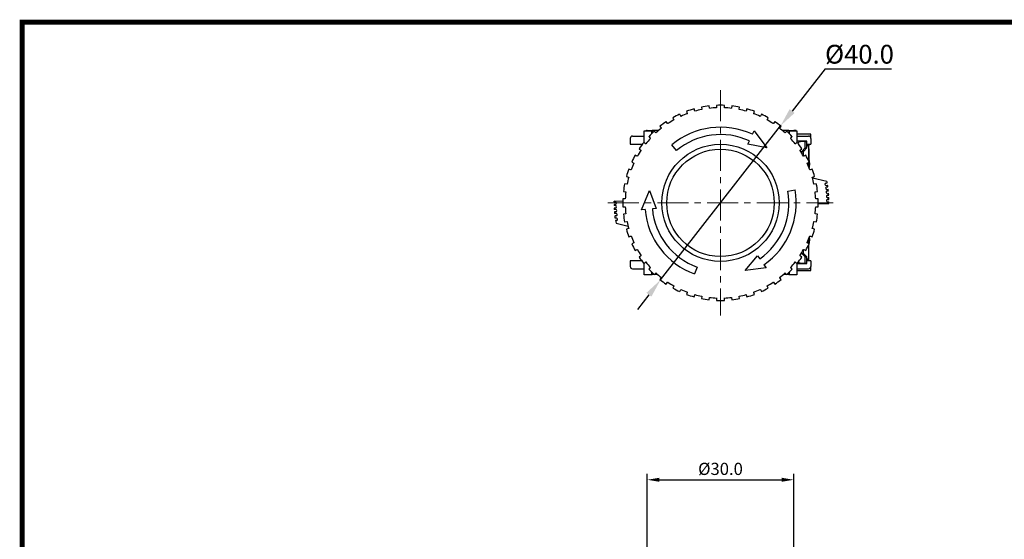
# Model space of a CAD drawing. Units: millimetres. Extents: x 6919 to 9474, y 358 to 1676.
# Drawn here: x 8221 to 8423, y 1045 to 1152 of the extents above; entities that cross this region are included whole.
import ezdxf

# ---------------------------------------------------------------- set-up
doc = ezdxf.new("R2010")
doc.units = ezdxf.units.MM
doc.linetypes.add('CENTER', pattern=[10.16, 6.35, -1.27, 1.27, -1.27])
doc.styles.get("Standard").update_dxf_attribs({"font": 'arial.ttf'})
doc.dimstyles.new('ISO-25', dxfattribs={"dimtxt": 2.5, "dimasz": 2.5, "dimexe": 1.25, "dimexo": 0.625, "dimtad": 1, "dimdec": 1, "dimtxsty": 'Standard', "dimcen": 2.5, "dimadec": 0, "dimazin": 0, "dimtfac": 1, "dimtdec": 1, "dimtmove": 0, "dimatfit": 3, "dimfxl": 0, "dimarcsym": 0})

# ---------------------------------------------------------------- blocks, each defined once
blk = doc.blocks.new('*D93')
at = {"color": 0, "lineweight": -2}
for p, q in [((8349.57, 1018.16), (8349.57, 1058.72)), ((8379.56, 1018.16), (8379.56, 1058.72)), ((8352.07, 1057.47), (8377.06, 1057.47))]:
    blk.add_line(p, q, dxfattribs=at)
at = {"color": 0}
for points in [[(8352.07, 1057.89), (8352.07, 1057.06), (8349.57, 1057.47)], [(8377.06, 1057.89), (8377.06, 1057.06), (8379.56, 1057.47)]]:
    blk.add_solid(points, dxfattribs=at)
at = {"layer": 'DEFPOINTS', "color": 0}
for p in [(8379.56, 1057.47), (8349.57, 1017.54), (8379.56, 1017.54)]:
    blk.add_point(p, dxfattribs=at)
at = {"color": 0, "lineweight": 13, "insert": (8364.56, 1059.38), "char_height": 2.5, "attachment_point": 5}
blk.add_mtext('%%c30.0', dxfattribs=at)

msp = doc.modelspace()

# ---------------------------------------------------------------- linework, layer by layer
for p, q in [((8385.96, 1141.68), (8379.21, 1133.01)), ((8385.96, 1141.68), (8399.56, 1141.68)), ((8352.28, 1098.41), (8376.85, 1129.97)), ((8349.92, 1095.38), (8347.55, 1092.34))]:
    msp.add_line(p, q)
at = {"linetype": 'CENTER', "lineweight": 13}
for p, q in [((8364.56, 1137.27), (8364.56, 1091.12)), ((8341.49, 1114.19), (8387.64, 1114.19))]:
    msp.add_line(p, q, dxfattribs=at)
at = {"linetype": 'Continuous'}
for p, q in [((8357.63, 1132.95), (8357.77, 1132.52)), ((8359.29, 1133.01), (8359.15, 1133.44)), ((8359.31, 1132.97), (8359.29, 1133.01)), ((8360.65, 1133.8), (8360.72, 1133.36)), ((8360.72, 1133.36), (8360.73, 1133.31)), ((8362.3, 1133.61), (8362.23, 1134.05)), ((8362.31, 1133.56), (8362.3, 1133.61)), ((8363.76, 1134.17), (8363.76, 1133.72)), ((8363.76, 1133.72), (8363.76, 1133.67)), ((8365.36, 1133.72), (8365.36, 1134.17)), ((8365.36, 1133.67), (8365.36, 1133.72)), ((8366.83, 1133.61), (8366.82, 1133.56)), ((8366.9, 1134.05), (8366.83, 1133.61)), ((8368.4, 1133.31), (8368.41, 1133.36)), ((8368.41, 1133.36), (8368.48, 1133.8)), ((8369.84, 1133.01), (8369.82, 1132.97)), ((8369.98, 1133.44), (8369.84, 1133.01)), ((8371.36, 1132.52), (8371.5, 1132.95)), ((8353.73, 1130.46), (8353.47, 1130.83)), ((8354.78, 1131.63), (8354.98, 1131.23)), ((8354.98, 1131.23), (8355.01, 1131.19)), ((8356.41, 1131.96), (8356.21, 1132.36)), ((8356.43, 1131.91), (8356.41, 1131.96)), ((8357.77, 1132.52), (8357.78, 1132.47)), ((8371.35, 1132.47), (8371.36, 1132.52)), ((8372.72, 1131.96), (8372.7, 1131.91)), ((8372.92, 1132.36), (8372.72, 1131.96)), ((8374.12, 1131.19), (8374.14, 1131.23)), ((8374.14, 1131.23), (8374.35, 1131.63)), ((8375.66, 1130.83), (8375.4, 1130.46)), ((8348.92, 1126.55), (8348.92, 1128.94)), ((8348.92, 1128.94), (8350.42, 1128.94)), ((8349.57, 1129.04), (8350.57, 1129.04)), ((8350.42, 1128.94), (8350.42, 1128.37)), ((8351.93, 1129.04), (8350.57, 1129.04)), ((8350.57, 1129.04), (8350.57, 1128.47)), ((8351.32, 1128.57), (8351, 1128.89)), ((8351.35, 1128.53), (8351.32, 1128.57)), ((8352.17, 1129.89), (8352.44, 1129.52)), ((8352.44, 1129.52), (8352.47, 1129.48)), ((8353.76, 1130.42), (8353.73, 1130.46)), ((8371.12, 1128.24), (8371.43, 1128.92)), ((8371.43, 1128.92), (8374.05, 1125.49)), ((8375.4, 1130.46), (8375.37, 1130.42)), ((8376.66, 1129.48), (8376.69, 1129.52)), ((8376.69, 1129.52), (8376.96, 1129.89)), ((8378.56, 1129.04), (8377.2, 1129.04)), ((8377.81, 1128.57), (8377.78, 1128.53)), ((8378.13, 1128.89), (8377.81, 1128.57)), ((8378.56, 1129.04), (8379.56, 1129.04)), ((8378.56, 1129.04), (8378.56, 1128.47)), ((8378.71, 1128.94), (8380.21, 1128.94)), ((8378.71, 1128.37), (8378.71, 1128.94)), ((8380.04, 1129.04), (8379.56, 1129.04)), ((8380.04, 1128.94), (8380.04, 1129.04)), ((8380.21, 1128.94), (8380.21, 1126.55)), ((8346.07, 1127.39), (8346.07, 1126.24)), ((8346.57, 1127.89), (8348.92, 1127.89)), ((8349.23, 1126.32), (8348.87, 1126.58)), ((8349.87, 1127.76), (8350.19, 1127.44)), ((8350.19, 1127.44), (8350.22, 1127.4)), ((8350.46, 1128.37), (8350.39, 1128.37)), ((8350.42, 1128.33), (8350.39, 1128.37)), ((8350.39, 1128.37), (8350.39, 1128.3)), ((8370.16, 1126.2), (8370.48, 1126.88)), ((8378.74, 1128.37), (8378.67, 1128.37)), ((8378.71, 1128.33), (8378.74, 1128.37)), ((8378.74, 1128.3), (8378.74, 1128.37)), ((8378.91, 1127.4), (8378.94, 1127.44)), ((8378.94, 1127.44), (8379.26, 1127.76)), ((8380.26, 1126.58), (8379.9, 1126.32)), ((8383.04, 1128.24), (8380.21, 1128.24)), ((8380.21, 1127.89), (8382.56, 1127.89)), ((8382.26, 1126.82), (8380.21, 1126.82)), ((8381.88, 1126.74), (8381.04, 1126.74)), ((8381.88, 1126.74), (8382.22, 1126.74)), ((8381.88, 1125.44), (8381.88, 1126.74)), ((8382.22, 1125.44), (8382.22, 1126.74)), ((8382.26, 1126.24), (8382.26, 1126.82)), ((8383.04, 1127.55), (8383.04, 1128.24)), ((8383.06, 1127.39), (8383.06, 1126.24)), ((8346.07, 1126.24), (8348.6, 1126.24)), ((8347.93, 1125.29), (8348.29, 1125.02)), ((8348.29, 1125.02), (8348.33, 1125)), ((8349.27, 1126.29), (8349.23, 1126.32)), ((8355.57, 1124.92), (8354.6, 1126.06)), ((8374.05, 1125.49), (8370.16, 1126.2)), ((8379.9, 1126.32), (8379.86, 1126.29)), ((8380.38, 1126.45), (8380.37, 1126.44)), ((8380.8, 1125), (8380.84, 1125.02)), ((8380.84, 1125.02), (8381.2, 1125.29)), ((8381.22, 1124.74), (8381.88, 1125.44)), ((8381.22, 1124.74), (8381.56, 1124.74)), ((8381.22, 1124.34), (8381.22, 1124.74)), ((8381.56, 1124.74), (8382.22, 1125.44)), ((8381.56, 1123.75), (8381.56, 1124.74)), ((8381.88, 1125.44), (8382.22, 1125.44)), ((8382.22, 1126.24), (8382.26, 1126.24)), ((8382.22, 1126.04), (8382.56, 1126.04)), ((8382.29, 1125.84), (8382.22, 1125.77)), ((8382.26, 1126.24), (8383.06, 1126.24)), ((8382.32, 1125.86), (8382.29, 1125.84)), ((8382.56, 1126.04), (8382.59, 1126.04)), ((8382.56, 1126.04), (8382.56, 1126.04)), ((8382.65, 1122.73), (8382.65, 1125.98)), ((8346.4, 1122.55), (8346.8, 1122.35)), ((8347.53, 1123.77), (8347.12, 1123.98)), ((8347.57, 1123.75), (8347.53, 1123.77)), ((8381.6, 1123.77), (8381.56, 1123.75)), ((8382.01, 1123.98), (8381.6, 1123.77)), ((8382.33, 1122.35), (8382.73, 1122.55)), ((8382.65, 1121.48), (8382.65, 1122.51)), ((8346.24, 1120.99), (8345.81, 1121.13)), ((8346.28, 1120.97), (8346.24, 1120.99)), ((8346.8, 1122.35), (8346.84, 1122.32)), ((8382.29, 1122.32), (8382.33, 1122.35)), ((8382.4, 1122.04), (8382.56, 1122.04)), ((8382.89, 1120.99), (8382.85, 1120.97)), ((8383.32, 1121.13), (8382.89, 1120.99)), ((8345.31, 1119.61), (8345.74, 1119.47)), ((8345.74, 1119.47), (8345.79, 1119.45)), ((8383.34, 1119.45), (8383.39, 1119.47)), ((8383.39, 1119.47), (8383.82, 1119.61)), ((8386.35, 1118.55), (8383.39, 1119.26)), ((8344.7, 1116.53), (8345.15, 1116.46)), ((8345.4, 1118.04), (8344.95, 1118.11)), ((8345.15, 1116.46), (8345.2, 1116.45)), ((8345.45, 1118.03), (8345.4, 1118.04)), ((8348.38, 1112.78), (8350.04, 1116.75)), ((8350.04, 1116.75), (8351.37, 1113.04)), ((8378.35, 1116.62), (8379.83, 1116.88)), ((8383.73, 1118.04), (8383.68, 1118.03)), ((8384.18, 1118.11), (8383.73, 1118.04)), ((8383.93, 1116.45), (8383.98, 1116.46)), ((8383.98, 1116.46), (8384.43, 1116.53)), ((8386.16, 1118.26), (8386.4, 1118.3)), ((8386.23, 1117.77), (8386.48, 1117.8)), ((8386.28, 1117.46), (8386.53, 1117.5)), ((8386.35, 1116.96), (8386.6, 1117)), ((8386.41, 1116.64), (8386.64, 1116.66)), ((8344.57, 1114.49), (8342.77, 1114.51)), ((8345.03, 1114.99), (8344.58, 1114.99)), ((8345.08, 1114.99), (8345.03, 1114.99)), ((8384.1, 1114.99), (8384.05, 1114.99)), ((8384.55, 1114.99), (8384.1, 1114.99)), ((8386.43, 1116.14), (8386.68, 1116.16)), ((8386.46, 1115.78), (8386.71, 1115.8)), ((8386.5, 1115.28), (8386.74, 1115.3)), ((8386.51, 1114.89), (8386.76, 1114.89)), ((8386.52, 1114.39), (8386.76, 1114.4)), ((8343.02, 1114.37), (8342.77, 1114.38)), ((8343.01, 1113.87), (8342.77, 1113.88)), ((8343.04, 1113.63), (8342.78, 1113.64)), ((8343.03, 1113.13), (8342.8, 1113.14)), ((8343.08, 1112.86), (8342.81, 1112.86)), ((8344.58, 1113.39), (8345.03, 1113.39)), ((8345.03, 1113.39), (8345.08, 1113.39)), ((8349.12, 1112.84), (8348.38, 1112.78)), ((8351.37, 1113.04), (8350.62, 1112.97)), ((8384.05, 1113.39), (8384.1, 1113.39)), ((8384.1, 1113.39), (8384.55, 1113.39)), ((8384.56, 1114.09), (8386.76, 1114.07)), ((8343.08, 1112.36), (8342.85, 1112.36)), ((8343.11, 1112.04), (8342.89, 1112)), ((8343.2, 1111.54), (8342.94, 1111.51)), ((8343.2, 1111.08), (8343.01, 1111.05)), ((8343.28, 1110.59), (8343.08, 1110.56)), ((8345.15, 1111.93), (8344.7, 1111.86)), ((8345.2, 1111.93), (8345.15, 1111.93)), ((8383.98, 1111.93), (8383.93, 1111.93)), ((8384.43, 1111.86), (8383.98, 1111.93)), ((8343.18, 1110.04), (8345.65, 1109.44)), ((8344.95, 1110.28), (8345.4, 1110.35)), ((8345.74, 1108.92), (8345.31, 1108.78)), ((8345.4, 1110.35), (8345.45, 1110.35)), ((8345.79, 1108.93), (8345.74, 1108.92)), ((8383.39, 1108.92), (8383.34, 1108.93)), ((8383.82, 1108.78), (8383.39, 1108.92)), ((8383.68, 1110.35), (8383.73, 1110.35)), ((8383.73, 1110.35), (8384.18, 1110.28)), ((8345.81, 1107.26), (8346.24, 1107.4)), ((8346.24, 1107.4), (8346.28, 1107.41)), ((8382.49, 1106.54), (8382.56, 1106.54)), ((8382.65, 1105.88), (8382.65, 1106.9)), ((8382.85, 1107.41), (8382.89, 1107.4)), ((8382.89, 1107.4), (8383.32, 1107.26)), ((8346.8, 1106.04), (8346.4, 1105.83)), ((8346.84, 1106.06), (8346.8, 1106.04)), ((8347.12, 1104.41), (8347.53, 1104.61)), ((8347.53, 1104.61), (8347.57, 1104.63)), ((8381.56, 1104.63), (8381.6, 1104.61)), ((8381.56, 1103.84), (8381.56, 1104.63)), ((8381.6, 1104.61), (8382.01, 1104.41)), ((8382.33, 1106.04), (8382.29, 1106.06)), ((8382.73, 1105.83), (8382.33, 1106.04)), ((8382.65, 1102.6), (8382.65, 1105.65)), ((8348.45, 1102.34), (8346.07, 1102.34)), ((8346.07, 1102.34), (8346.07, 1101.19)), ((8348.29, 1103.36), (8347.93, 1103.09)), ((8348.33, 1103.39), (8348.29, 1103.36)), ((8369.61, 1100.33), (8372.16, 1103.34)), ((8372.16, 1103.34), (8372.59, 1102.72)), ((8380.84, 1103.36), (8380.8, 1103.39)), ((8381.2, 1103.09), (8380.84, 1103.36)), ((8381.22, 1103.84), (8381.22, 1104.05)), ((8381.88, 1103.14), (8381.22, 1103.84)), ((8381.22, 1103.84), (8381.56, 1103.84)), ((8382.22, 1103.14), (8381.56, 1103.84)), ((8381.88, 1103.14), (8382.22, 1103.14)), ((8381.88, 1101.84), (8381.88, 1103.14)), ((8382.22, 1101.84), (8382.22, 1103.14)), ((8382.29, 1102.74), (8382.22, 1102.81)), ((8382.56, 1102.54), (8382.22, 1102.54)), ((8382.26, 1102.34), (8382.22, 1102.34)), ((8383.06, 1102.34), (8382.26, 1102.34)), ((8382.26, 1101.77), (8382.26, 1102.34)), ((8382.29, 1102.74), (8382.32, 1102.72)), ((8382.56, 1102.54), (8382.59, 1102.54)), ((8382.56, 1102.54), (8382.56, 1102.54)), ((8383.06, 1102.34), (8383.06, 1101.19)), ((8346.57, 1100.69), (8348.92, 1100.69)), ((8348.87, 1101.8), (8349.23, 1102.06)), ((8348.92, 1099.44), (8348.92, 1101.83)), ((8349.23, 1102.06), (8349.27, 1102.09)), ((8350.19, 1100.95), (8349.87, 1100.63)), ((8350.22, 1100.98), (8350.19, 1100.95)), ((8359.78, 1101.04), (8359.26, 1099.63)), ((8373.89, 1100.88), (8369.61, 1100.33)), ((8373.45, 1101.5), (8373.89, 1100.88)), ((8378.94, 1100.95), (8378.91, 1100.98)), ((8379.26, 1100.63), (8378.94, 1100.95)), ((8379.86, 1102.09), (8379.9, 1102.06)), ((8379.9, 1102.06), (8380.26, 1101.8)), ((8380.21, 1101.83), (8380.21, 1099.44)), ((8380.21, 1101.77), (8382.26, 1101.77)), ((8380.21, 1100.69), (8382.56, 1100.69)), ((8380.21, 1100.34), (8383.04, 1100.34)), ((8381.05, 1101.84), (8381.88, 1101.84)), ((8381.88, 1101.84), (8382.22, 1101.84)), ((8383.04, 1100.34), (8383.04, 1101.04)), ((8350.42, 1099.44), (8348.92, 1099.44)), ((8350.39, 1100.09), (8350.39, 1100.02)), ((8350.42, 1100.05), (8350.39, 1100.02)), ((8350.39, 1100.02), (8350.46, 1100.01)), ((8350.42, 1100.02), (8350.42, 1099.44)), ((8350.42, 1099.54), (8350.57, 1099.54)), ((8350.57, 1099.54), (8350.57, 1099.91)), ((8350.95, 1099.54), (8350.57, 1099.54)), ((8351, 1099.5), (8351.32, 1099.82)), ((8351.7, 1099.54), (8351.04, 1099.54)), ((8351.32, 1099.82), (8351.35, 1099.85)), ((8352.44, 1098.86), (8352.17, 1098.5)), ((8352.47, 1098.9), (8352.44, 1098.86)), ((8376.69, 1098.86), (8376.66, 1098.9)), ((8376.96, 1098.5), (8376.69, 1098.86)), ((8378.09, 1099.54), (8377.43, 1099.54)), ((8377.78, 1099.85), (8377.81, 1099.82)), ((8377.81, 1099.82), (8378.13, 1099.5)), ((8378.56, 1099.54), (8378.18, 1099.54)), ((8378.56, 1099.54), (8378.56, 1099.91)), ((8378.56, 1099.54), (8378.71, 1099.54)), ((8378.67, 1100.01), (8378.74, 1100.02)), ((8378.71, 1100.05), (8378.74, 1100.02)), ((8378.71, 1099.44), (8378.71, 1100.02)), ((8380.21, 1099.44), (8378.71, 1099.44)), ((8378.74, 1100.02), (8378.74, 1100.09)), ((8353.47, 1097.55), (8353.73, 1097.92)), ((8353.73, 1097.92), (8353.76, 1097.96)), ((8354.98, 1097.15), (8354.78, 1096.75)), ((8355.01, 1097.2), (8354.98, 1097.15)), ((8356.21, 1096.02), (8356.41, 1096.43)), ((8356.41, 1096.43), (8356.43, 1096.47)), ((8372.7, 1096.47), (8372.72, 1096.43)), ((8372.72, 1096.43), (8372.92, 1096.02)), ((8374.14, 1097.15), (8374.12, 1097.2)), ((8374.35, 1096.75), (8374.14, 1097.15)), ((8375.37, 1097.96), (8375.4, 1097.92)), ((8375.4, 1097.92), (8375.66, 1097.55)), ((8357.77, 1095.86), (8357.63, 1095.43)), ((8357.78, 1095.91), (8357.77, 1095.86)), ((8359.15, 1094.94), (8359.29, 1095.37)), ((8359.29, 1095.37), (8359.31, 1095.42)), ((8360.72, 1095.03), (8360.65, 1094.58)), ((8360.73, 1095.07), (8360.72, 1095.03)), ((8362.23, 1094.33), (8362.3, 1094.78)), ((8362.3, 1094.78), (8362.31, 1094.82)), ((8363.76, 1094.71), (8363.76, 1094.66)), ((8363.76, 1094.66), (8363.76, 1094.21)), ((8365.36, 1094.66), (8365.36, 1094.71)), ((8365.36, 1094.21), (8365.36, 1094.66)), ((8366.82, 1094.82), (8366.83, 1094.78)), ((8366.83, 1094.78), (8366.9, 1094.33)), ((8368.41, 1095.03), (8368.4, 1095.07)), ((8368.48, 1094.58), (8368.41, 1095.03)), ((8369.82, 1095.42), (8369.84, 1095.37)), ((8369.84, 1095.37), (8369.98, 1094.94)), ((8371.36, 1095.86), (8371.35, 1095.91)), ((8371.5, 1095.43), (8371.36, 1095.86))]:
    msp.add_line(p, q, dxfattribs=at)
at = {"const_width": 1}
msp.add_lwpolyline([(8221.63, 876.22), (8221.63, 1151.22), (8605.67, 1151.22), (8605.67, 876.22)], close=True, dxfattribs=at)
at = {"linetype": 'Continuous', "flags": 128}
for points in [[(8381.04, 1126.74), (8380.95, 1126.74), (8380.86, 1126.72), (8380.77, 1126.7), (8380.68, 1126.67), (8380.6, 1126.62), (8380.52, 1126.57), (8380.45, 1126.51), (8380.38, 1126.45)], [(8382.56, 1126.04), (8382.55, 1126.04), (8382.53, 1126.03), (8382.49, 1126.01), (8382.45, 1125.98), (8382.39, 1125.93), (8382.32, 1125.86)], [(8382.59, 1126.04), (8382.63, 1126.03), (8382.65, 1125.98)], [(8382.59, 1125.71), (8382.64, 1124.93), (8382.64, 1124.11), (8382.64, 1123.24), (8382.61, 1122.79)], [(8382.73, 1121.26), (8382.79, 1121.55), (8382.82, 1122.16), (8382.75, 1122.75), (8382.65, 1123.12)], [(8382.7, 1105.65), (8382.79, 1106.05), (8382.82, 1106.66), (8382.76, 1107.2)], [(8382.32, 1102.72), (8382.34, 1102.7), (8382.42, 1102.63), (8382.47, 1102.59), (8382.51, 1102.56), (8382.54, 1102.55), (8382.56, 1102.54)], [(8382.65, 1102.6), (8382.63, 1102.56), (8382.59, 1102.54)], [(8380.46, 1102.06), (8380.53, 1102.01), (8380.61, 1101.96), (8380.69, 1101.92), (8380.78, 1101.88), (8380.87, 1101.86), (8380.96, 1101.85), (8381.05, 1101.84)]]:
    msp.add_lwpolyline(points, dxfattribs=at)
at = {"linetype": 'Continuous'}
for radius in [12, 11]:
    msp.add_circle((8364.56, 1114.19), radius, dxfattribs=at)
for centre, radius, start, end in [((8364.56, 1114.19), 20, 105.7076, 110.2924), ((8364.56, 1114.19), 19.5, 101.3513, 105.6487), ((8364.56, 1114.19), 20, 96.7076, 101.2924), ((8364.56, 1114.19), 19.5, 92.3513, 96.6487), ((8364.56, 1114.19), 20, 87.7076, 92.2924), ((8364.56, 1114.19), 19.5, 83.3513, 87.6487), ((8364.56, 1114.19), 20, 78.7076, 83.2924), ((8364.56, 1114.19), 19.5, 74.3513, 78.6487), ((8364.56, 1114.19), 20, 69.7076, 74.2924), ((8364.56, 1114.19), 20, 123.7076, 128.2924), ((8364.56, 1114.19), 19.5, 119.3513, 123.6487), ((8364.56, 1114.19), 20, 114.7076, 119.2924), ((8364.56, 1114.19), 19.5, 110.3513, 114.6487), ((8364.56, 1114.19), 19.5, 65.3513, 69.6487), ((8364.56, 1114.19), 20, 60.7076, 65.2924), ((8364.56, 1114.19), 19.5, 56.3513, 60.6487), ((8364.56, 1114.19), 20, 51.7076, 56.2924), ((8349.57, 1128.54), 0.5, 90, 126.8699), ((8364.56, 1114.19), 20, 132.7076, 137.2924), ((8364.56, 1114.19), 19.5, 128.3513, 132.6487), ((8364.56, 1114.19), 15.5, 65, 130), ((8364.56, 1114.19), 19.5, 47.3513, 51.6487), ((8364.56, 1114.19), 20, 42.7076, 47.2924), ((8379.56, 1128.54), 0.5, 53.1301, 90), ((8346.57, 1127.39), 0.5, 90, 180), ((8364.56, 1114.19), 20, 141.7076, 146.2924), ((8364.56, 1114.19), 19.5, 137.3513, 141.6487), ((8364.56, 1114.19), 14, 65, 130), ((8364.56, 1114.19), 19.5, 38.3513, 42.6487), ((8364.56, 1114.19), 20, 33.7076, 38.2924), ((8382.56, 1127.39), 0.5, 0, 90), ((8364.56, 1114.19), 19.5, 146.3513, 150.6487), ((8364.56, 1114.19), 19.5, 29.3513, 33.6487), ((8364.56, 1114.19), 20, 150.7076, 155.2924), ((8364.56, 1114.19), 20, 24.7076, 29.2924), ((8364.56, 1114.19), 20, 159.7076, 164.2924), ((8364.56, 1114.19), 19.5, 155.3513, 159.6487), ((8364.56, 1114.19), 19.5, 20.3513, 24.6487), ((8364.56, 1114.19), 20, 15.7076, 20.2924), ((8364.56, 1114.19), 19.5, 164.3513, 168.6487), ((8364.56, 1114.19), 19.5, 11.3513, 15.6487), ((8364.76, 1114.29), 22, 10.4884, 11.1491), ((8364.56, 1114.19), 20, 168.7076, 173.2924), ((8364.56, 1114.19), 19.5, 173.3513, 177.6487), ((8364.56, 1114.19), 14, 305, 10), ((8364.56, 1114.19), 15.5, 305, 10), ((8364.56, 1114.19), 19.5, 2.3513, 6.6487), ((8364.56, 1114.19), 20, 6.7076, 11.2924), ((8386.19, 1118.01), 0.25, 98.4292, 278.4292), ((8386.32, 1117.21), 0.25, 98.4292, 278.4292), ((8386.41, 1116.39), 0.25, 89.4887, 273.959), ((8364.76, 1114.29), 22, 8.376, 9.1858), ((8364.76, 1114.29), 22, 6.1746, 7.0737), ((8364.76, 1114.29), 22, 179.4292, 179.7809), ((8364.56, 1114.19), 20, 177.7076, 182.2924), ((8364.56, 1114.19), 20, 357.7076, 2.2924), ((8386.48, 1115.53), 0.25, 94.1494, 274.5635), ((8386.51, 1114.64), 0.25, 90.4138, 272.5976), ((8364.76, 1114.29), 22, 3.928, 4.8739), ((8364.76, 1114.29), 22, 1.5679, 2.6302), ((8364.76, 1114.29), 22, 359.4292, 0.2901), ((8364.76, 1114.29), 22, 181.0841, 181.6996), ((8364.76, 1114.29), 22, 183.0042, 183.7331), ((8343.02, 1114.12), 0.25, 268.1491, 88.1491), ((8343.03, 1113.38), 0.25, 268.8893, 88.8893), ((8343.08, 1112.61), 0.25, 271.0133, 91.0133), ((8364.56, 1114.19), 19.5, 182.3513, 186.6487), ((8364.56, 1114.19), 15.5, 185, 250), ((8364.56, 1114.19), 14, 185, 250), ((8364.56, 1114.19), 19.5, 353.3513, 357.6487), ((8364.76, 1114.29), 22, 185.0375, 185.9749), ((8364.76, 1114.29), 22, 187.2772, 188.4692), ((8364.76, 1114.29), 22, 189.7709, 191.1491), ((8343.16, 1111.79), 0.25, 278.4292, 100.6839), ((8343.25, 1110.84), 0.25, 278.4292, 100.9196), ((8364.56, 1114.19), 20, 186.7076, 191.2924), ((8364.56, 1114.19), 20, 348.7076, 353.2924), ((8364.56, 1114.19), 20, 195.7076, 200.2924), ((8364.56, 1114.19), 19.5, 191.3513, 195.6487), ((8364.56, 1114.19), 20, 339.7076, 344.2924), ((8364.56, 1114.19), 19.5, 344.3513, 348.6487), ((8364.56, 1114.19), 19.5, 200.3513, 204.6487), ((8364.56, 1114.19), 19.5, 335.3513, 339.6487), ((8364.56, 1114.19), 20, 204.7076, 209.2924), ((8364.56, 1114.19), 19.5, 209.3513, 213.6487), ((8364.56, 1114.19), 19.5, 326.3513, 330.6487), ((8364.56, 1114.19), 20, 330.7076, 335.2924), ((8364.56, 1114.19), 20, 213.7076, 218.2924), ((8364.56, 1114.19), 20, 321.7076, 326.2924), ((8346.57, 1101.19), 0.5, 180, 270), ((8364.56, 1114.19), 19.5, 218.3513, 222.6487), ((8364.56, 1114.19), 20, 222.7076, 227.2924), ((8364.56, 1114.19), 20, 312.7076, 317.2924), ((8364.56, 1114.19), 19.5, 317.3513, 321.6487), ((8382.56, 1101.19), 0.5, 270, 0), ((8364.56, 1114.19), 19.5, 227.3513, 231.6487), ((8364.56, 1114.19), 20, 231.7076, 236.2924), ((8364.56, 1114.19), 20, 303.7076, 308.2924), ((8364.56, 1114.19), 19.5, 308.3513, 312.6487), ((8364.56, 1114.19), 19.5, 236.3513, 240.6487), ((8364.56, 1114.19), 20, 240.7076, 245.2924), ((8364.56, 1114.19), 19.5, 245.3513, 249.6487), ((8364.56, 1114.19), 19.5, 290.3513, 294.6487), ((8364.56, 1114.19), 20, 294.7076, 299.2924), ((8364.56, 1114.19), 19.5, 299.3513, 303.6487), ((8364.56, 1114.19), 20, 249.7076, 254.2924), ((8364.56, 1114.19), 19.5, 254.3513, 258.6487), ((8364.56, 1114.19), 20, 258.7076, 263.2924), ((8364.56, 1114.19), 19.5, 263.3513, 267.6487), ((8364.56, 1114.19), 19.5, 272.3513, 276.6487), ((8364.56, 1114.19), 20, 276.7076, 281.2924), ((8364.56, 1114.19), 19.5, 281.3513, 285.6487), ((8364.56, 1114.19), 20, 285.7076, 290.2924), ((8364.56, 1114.19), 20, 267.7076, 272.2924)]:
    msp.add_arc(centre, radius, start, end, dxfattribs=at)
for points in [[(8378.71, 1133.4), (8379.72, 1132.61), (8376.85, 1129.97)], [(8349.41, 1095.77), (8350.42, 1094.98), (8352.28, 1098.41)]]:
    msp.add_solid(points)

# ---------------------------------------------------------------- texts
msp.add_text('%%C40.0', height=3.846).set_placement((8385.96, 1142.72))

# ---------------------------------------------------------------- dimensions: what is measured, and where the dimension line sits
at = {"lineweight": 13}
dim = msp.add_linear_dim(base=(8379.56, 1057.47), p1=(8349.57, 1017.54), p2=(8379.56, 1017.54), text='%%c30.0', dimstyle='ISO-25', dxfattribs=at)
dim.commit()
dim.dimension.update_dxf_attribs({"geometry": '*D93', "text_midpoint": (8364.56, 1059.38)})

doc.saveas('drawing.dxf')
